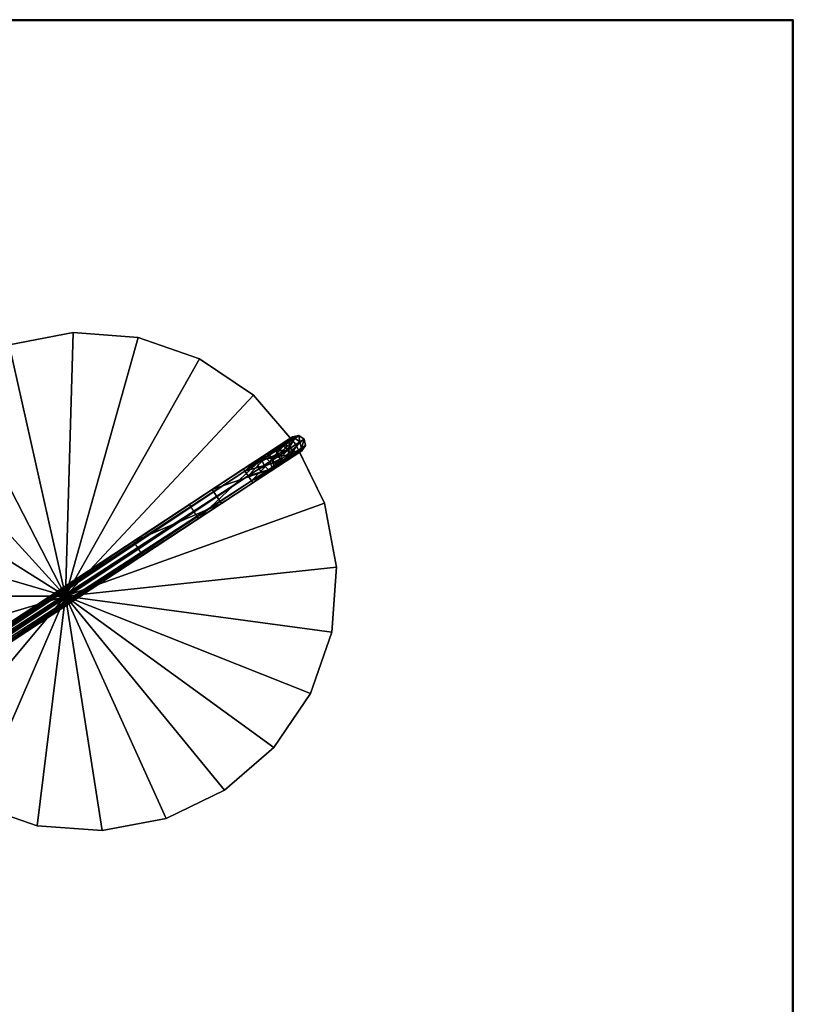
# Model space of a CAD drawing. Units: inches. Extents: x 117 to 328, y -23 to 100.
# Drawn here: x 292 to 328, y 51 to 97 of the extents above; entities that cross this region are included whole.
import ezdxf

# ---------------------------------------------------------------- set-up
doc = ezdxf.new("R2010")
doc.units = ezdxf.units.IN
doc.header["$MEASUREMENT"] = 0
for name, color, linetype in [('A-FURN', 7, 'Continuous'), ('A-FURN-P-TABL', 5, 'Continuous'), ('A-FURN-P-TABL-T', 2, 'Continuous'), ('CATALOGUE-TXT', 8, 'Continuous'), ('CET Default', 7, 'Continuous')]:
    doc.layers.add(name, color=color, linetype=linetype)
doc.layers.add('CET color Bisque4', color=7, linetype='Continuous', true_color=0x98786d)
doc.layers.add('Layer0', color=7, linetype='Continuous', true_color=0xd7cbbd)
doc.styles.add('Arial', font='arial.ttf')

# ---------------------------------------------------------------- blocks, each defined once
blk = doc.blocks.new('*C34')
at = {"layer": 'A-FURN-P-TABL', "linetype": 'Continuous'}
blk.add_lwpolyline([(22.876, 27.192), (24.739, 24.763), (27.168, 22.9), (29.996, 21.729), (33.031, 21.329), (36.065, 21.729), (38.893, 22.9), (41.322, 24.763), (43.185, 27.192), (44.357, 30.02), (44.704, 32.661), (45.105, 32.776), (45.22, 33.055), (45.105, 33.333), (44.704, 33.448), (44.357, 36.089), (43.185, 38.917), (41.322, 41.346), (38.893, 43.209), (36.065, 44.381)], dxfattribs=at)
at = {"layer": 'A-FURN-P-TABL-T', "linetype": 'Continuous', "style": 'Arial'}
blk.add_attdef('ITEXT', (-2.224, -2.224), '', height=2.8, dxfattribs=at).dxf.unprotected_set("ltscale", 0)
blk = doc.blocks.new('*C28')
at = {"layer": 'CET color Bisque4', "linetype": 'Continuous'}
mesh = blk.add_polyface(dxfattribs=at)
corners = [(24.739, 41.346, 0), (22.876, 38.917, 0), (22.876, 38.917, 0.252), (24.739, 41.346, 0.252), (21.705, 36.089, 0), (21.705, 36.089, 0.252), (21.305, 33.055, 0), (21.305, 33.055, 0.252), (21.705, 30.02, 0), (21.705, 30.02, 0.252), (22.876, 27.192, 0), (22.876, 27.192, 0.252), (24.739, 24.763, 0), (24.739, 24.763, 0.252), (27.168, 22.9, 0), (27.168, 22.9, 0.252), (31.791, 33.055, 0.252), (-2.388, 33.055, 92.868), (-2.388, 33.333, 92.983), (42.07, 33.333, 89.948), (-2.388, 33.448, 93.262), (42.07, 33.448, 90.227), (-2.388, 33.333, 93.54), (42.07, 33.333, 90.505), (-2.388, 33.055, 93.655), (42.07, 33.055, 90.62), (-2.388, 32.776, 93.54), (42.07, 32.776, 90.505), (-2.388, 32.661, 93.262), (42.07, 32.661, 90.227), (-2.388, 32.776, 92.983), (42.07, 32.776, 89.948), (42.07, 33.055, 89.833), (13.967, 13.544, 89.56), (13.967, 13.544, 89.765), (-3.799, 31.31, 89.765), (14.366, 13.943, 89.765), (-3.4, 31.709, 89.765), (14.366, 13.943, 89.56), (-3.4, 31.709, 87.482), (-3.799, 31.31, 87.482), (13.967, 52.565, 89.56), (-3.799, 34.799, 87.482), (-3.799, 34.799, 89.765), (13.967, 52.565, 89.765), (-3.4, 34.4, 89.765), (14.366, 52.166, 89.765), (-3.4, 34.4, 87.482), (14.366, 52.166, 89.56)]
mesh.append_faces([[corners[k] for k in face] for face in [(18, 20, 21, 18), (20, 22, 23, 20), (22, 24, 25, 22), (24, 26, 27, 24), (26, 28, 29, 26), (28, 30, 31, 28), (30, 17, 32, 30)]])
mesh.append_faces([[corners[k] for k in face] for face in [(2, 5, 16, 2), (5, 7, 16, 5), (7, 9, 16, 7), (9, 11, 16, 9), (11, 13, 16, 11)]], dxfattribs={"vtx1": -1, "vtx2": -1})
mesh.append_faces([[corners[k] for k in face] for face in [(0, 1, 2, 0), (2, 3, 0, 2), (1, 4, 5, 1), (5, 2, 1, 5), (4, 6, 7, 4), (7, 5, 4, 7), (6, 8, 9, 6), (9, 7, 6, 9), (8, 10, 11, 8), (11, 9, 8, 11), (10, 12, 13, 10), (13, 11, 10, 13), (12, 14, 15, 12), (15, 13, 12, 15), (17, 18, 19, 17), (33, 34, 35, 33), (34, 36, 37, 34), (36, 38, 39, 36), (38, 33, 40, 38), (41, 42, 43, 41), (44, 43, 45, 44), (45, 46, 44, 45), (46, 45, 47, 46), (47, 48, 46, 47), (48, 47, 42, 48), (42, 41, 48, 42)]], dxfattribs={"vtx2": -1})
mesh = blk.add_polyface(dxfattribs=at)
corners = [(43.185, 38.917, 0), (41.322, 41.346, 0), (41.322, 41.346, 0.252), (43.185, 38.917, 0.252), (38.893, 43.209, 0), (38.893, 43.209, 0.252), (36.065, 44.381, 0), (36.065, 44.381, 0.252), (33.031, 44.78, 0), (33.031, 44.78, 0.252), (29.996, 44.381, 0), (29.996, 44.381, 0.252), (27.168, 43.209, 0), (27.168, 43.209, 0.252), (24.739, 41.346, 0), (24.739, 41.346, 0.252), (44.756, 33.055, 0.252), (44.357, 36.089, 0.252), (31.791, 33.055, 0.252), (22.876, 38.917, 0.252), (35.87, 33.448, 0.136), (35.87, 32.661, 0.136), (40.303, 32.661, 63.315), (39.019, 32.661, 0.136), (39.019, 33.448, 0.136), (43.442, 33.448, 63.048), (40.303, 33.448, 63.315), (42.974, 33.055, 89.653), (42.07, 33.055, 89.833), (42.07, 33.333, 89.948), (43.018, 33.333, 89.76), (42.07, 33.448, 90.227), (43.125, 33.448, 90.017), (42.07, 33.333, 90.505), (43.231, 33.333, 90.274), (-2.388, 33.055, 92.868), (-2.388, 33.333, 92.983), (-2.388, 33.448, 93.262), (42.07, 33.055, 90.62), (-2.388, 33.333, 93.54)]
mesh.append_faces([[corners[k] for k in face] for face in [(27, 28, 29, 27), (29, 30, 27, 29), (30, 29, 31, 30), (31, 32, 30, 31), (32, 31, 33, 32), (33, 34, 32, 33), (31, 29, 36, 31), (33, 31, 37, 33), (38, 33, 39, 38)]])
mesh.append_faces([[corners[k] for k in face] for face in [(16, 17, 18, 16), (17, 3, 18, 17), (3, 2, 18, 3), (2, 5, 18, 2), (5, 7, 18, 5), (7, 9, 18, 7), (9, 11, 18, 9), (11, 13, 18, 11), (13, 15, 18, 13), (15, 19, 18, 15)]], dxfattribs={"vtx1": -1, "vtx2": -1})
mesh.append_faces([[corners[k] for k in face] for face in [(0, 1, 2, 0), (2, 3, 0, 2), (1, 4, 5, 1), (5, 2, 1, 5), (4, 6, 7, 4), (7, 5, 4, 7), (6, 8, 9, 6), (9, 7, 6, 9), (8, 10, 11, 8), (11, 9, 8, 11), (10, 12, 13, 10), (13, 11, 10, 13), (12, 14, 15, 12), (15, 13, 12, 15), (20, 21, 22, 20), (23, 24, 25, 23), (24, 20, 26, 24), (26, 25, 24, 26), (29, 28, 35, 29)]], dxfattribs={"vtx2": -1})
mesh = blk.add_polyface(dxfattribs=at)
corners = [(44.756, 33.055, 0), (44.357, 36.089, 0), (44.357, 36.089, 0.252), (44.756, 33.055, 0.252), (43.185, 38.917, 0), (43.185, 38.917, 0.252), (43.741, 33.055, 89.141), (42.974, 33.055, 89.653), (43.018, 33.333, 89.76), (43.822, 33.333, 89.223), (44.253, 33.055, 88.375), (44.359, 33.333, 88.419), (44.432, 33.055, 87.471), (44.548, 33.333, 87.471), (43.125, 33.448, 90.017), (44.019, 33.448, 89.42), (44.616, 33.448, 88.526), (44.826, 33.448, 87.471), (43.231, 33.333, 90.274), (44.216, 33.333, 89.616), (44.874, 33.333, 88.632), (45.105, 33.333, 87.471), (43.276, 33.055, 90.381), (44.297, 33.055, 89.698), (44.98, 33.055, 88.676), (45.22, 33.055, 87.471), (42.07, 33.333, 90.505), (42.07, 33.055, 90.62), (42.772, 33.333, 63.105), (42.657, 33.055, 63.115), (43.049, 33.448, 63.082), (43.327, 33.333, 63.058), (43.442, 33.055, 63.048)]
mesh.append_faces([[corners[k] for k in face] for face in [(6, 7, 8, 6), (8, 9, 6, 8), (10, 6, 9, 10), (9, 11, 10, 9), (12, 10, 11, 12), (11, 13, 12, 11), (9, 8, 14, 9), (14, 15, 9, 14), (11, 9, 15, 11), (15, 16, 11, 15), (13, 11, 16, 13), (16, 17, 13, 16), (15, 14, 18, 15), (18, 19, 15, 18), (16, 15, 19, 16), (19, 20, 16, 19), (17, 16, 20, 17), (20, 21, 17, 20), (19, 18, 22, 19), (22, 23, 19, 22), (20, 19, 23, 20), (23, 24, 20, 23), (21, 20, 24, 21), (24, 25, 21, 24), (18, 26, 27, 18), (27, 22, 18, 27), (12, 13, 28, 12), (28, 29, 12, 28), (13, 17, 30, 13), (30, 28, 13, 30), (17, 21, 31, 17), (31, 30, 17, 31), (21, 25, 32, 21), (32, 31, 21, 32)]])
mesh.append_faces([[corners[k] for k in face] for face in [(0, 1, 2, 0), (2, 3, 0, 2), (1, 4, 5, 1), (5, 2, 1, 5)]], dxfattribs={"vtx2": -1})
mesh = blk.add_polyface(dxfattribs=at)
corners = [(36.065, 21.729, 0), (38.893, 22.9, 0), (38.893, 22.9, 0.252), (36.065, 21.729, 0.252), (41.322, 24.763, 0), (41.322, 24.763, 0.252), (43.185, 27.192, 0), (43.185, 27.192, 0.252), (27.168, 22.9, 0), (29.996, 21.729, 0), (29.996, 21.729, 0.252), (27.168, 22.9, 0.252), (33.031, 21.329, 0), (33.031, 21.329, 0.252), (31.791, 33.055, 0.252), (44.357, 30.02, 0.252), (44.756, 33.055, 0.252), (24.739, 24.763, 0.252), (40.303, 32.661, 63.315), (40.303, 33.448, 63.315), (35.87, 33.448, 0.136), (43.442, 32.661, 63.048), (43.442, 33.448, 63.048), (39.019, 32.661, 0.136), (35.87, 32.661, 0.136), (43.231, 32.776, 90.274), (42.07, 32.776, 90.505), (42.07, 32.661, 90.227), (43.125, 32.661, 90.017), (42.07, 32.776, 89.948), (43.018, 32.776, 89.76), (42.07, 33.055, 89.833), (42.974, 33.055, 89.653), (42.07, 33.055, 90.62), (-2.388, 33.055, 93.655), (-2.388, 32.776, 93.54), (-2.388, 32.661, 93.262), (-2.388, 32.776, 92.983)]
mesh.append_faces([[corners[k] for k in face] for face in [(25, 26, 27, 25), (27, 28, 25, 27), (28, 27, 29, 28), (29, 30, 28, 29), (30, 29, 31, 30), (31, 32, 30, 31), (26, 33, 34, 26), (27, 26, 35, 27), (29, 27, 36, 29), (31, 29, 37, 31)]])
mesh.append_faces([[corners[k] for k in face] for face in [(3, 2, 14, 3), (2, 5, 14, 2), (5, 7, 14, 5), (7, 15, 14, 7), (15, 16, 14, 15), (17, 11, 14, 17), (11, 10, 14, 11), (10, 13, 14, 10), (13, 3, 14, 13)]], dxfattribs={"vtx1": -1, "vtx2": -1})
mesh.append_faces([[corners[k] for k in face] for face in [(0, 1, 2, 0), (2, 3, 0, 2), (1, 4, 5, 1), (5, 2, 1, 5), (4, 6, 7, 4), (7, 5, 4, 7), (8, 9, 10, 8), (10, 11, 8, 10), (9, 12, 13, 9), (13, 10, 9, 13), (12, 0, 3, 12), (3, 13, 12, 3), (18, 19, 20, 18), (19, 18, 21, 19), (21, 22, 19, 21), (22, 21, 23, 22), (24, 23, 21, 24), (21, 18, 24, 21)]], dxfattribs={"vtx2": -1})
mesh = blk.add_polyface(dxfattribs=at)
corners = [(43.185, 27.192, 0), (44.357, 30.02, 0), (44.357, 30.02, 0.252), (43.185, 27.192, 0.252), (44.756, 33.055, 0), (44.756, 33.055, 0.252), (44.297, 33.055, 89.698), (43.276, 33.055, 90.381), (43.231, 32.776, 90.274), (44.216, 32.776, 89.616), (44.98, 33.055, 88.676), (44.874, 32.776, 88.632), (45.22, 33.055, 87.471), (45.105, 32.776, 87.471), (42.07, 33.055, 90.62), (42.07, 32.776, 90.505), (43.125, 32.661, 90.017), (44.019, 32.661, 89.42), (44.616, 32.661, 88.526), (44.826, 32.661, 87.471), (43.018, 32.776, 89.76), (43.822, 32.776, 89.223), (44.359, 32.776, 88.419), (44.548, 32.776, 87.471), (42.974, 33.055, 89.653), (43.741, 33.055, 89.141), (44.253, 33.055, 88.375), (44.432, 33.055, 87.471), (43.327, 32.776, 63.058), (43.442, 33.055, 63.048), (43.049, 32.661, 63.082), (42.772, 32.776, 63.105), (42.657, 33.055, 63.115)]
mesh.append_faces([[corners[k] for k in face] for face in [(6, 7, 8, 6), (8, 9, 6, 8), (10, 6, 9, 10), (9, 11, 10, 9), (12, 10, 11, 12), (11, 13, 12, 11), (7, 14, 15, 7), (15, 8, 7, 15), (9, 8, 16, 9), (16, 17, 9, 16), (11, 9, 17, 11), (17, 18, 11, 17), (13, 11, 18, 13), (18, 19, 13, 18), (17, 16, 20, 17), (20, 21, 17, 20), (18, 17, 21, 18), (21, 22, 18, 21), (19, 18, 22, 19), (22, 23, 19, 22), (21, 20, 24, 21), (24, 25, 21, 24), (22, 21, 25, 22), (25, 26, 22, 25), (23, 22, 26, 23), (26, 27, 23, 26), (12, 13, 28, 12), (28, 29, 12, 28), (13, 19, 30, 13), (30, 28, 13, 30), (19, 23, 31, 19), (31, 30, 19, 31), (23, 27, 32, 23), (32, 31, 23, 32)]])
mesh.append_faces([[corners[k] for k in face] for face in [(0, 1, 2, 0), (2, 3, 0, 2), (1, 4, 5, 1), (5, 2, 1, 5)]], dxfattribs={"vtx2": -1})
blk = doc.blocks.new('*C19')
at = {"layer": 'A-FURN', "linetype": 'Continuous', "rotation": 33.33297440393657}
blk.add_blockref('*C28', (285.35, 24.736), dxfattribs=at)
blk = doc.blocks.new('*C12')
at = {"layer": 'Layer0', "linetype": 'Continuous'}
blk.add_lwpolyline([(-60, 84), (-60, -84), (60, -84), (60, 84), (-60, 84)], dxfattribs=at)
blk.add_lwpolyline([(-60, 84), (-60, -84), (60, -84), (60, 84), (-60, 84)], dxfattribs=at)
at = {"layer": 'CATALOGUE-TXT', "linetype": 'Continuous', "style": 'Arial'}
blk.add_attdef('ITEXT', (-35.138, -4.39), '', height=2.8, dxfattribs=at).dxf.unprotected_set("ltscale", 0)
blk = doc.blocks.new('*C2')
at = {"layer": 'Layer0', "linetype": 'Continuous'}
mesh = blk.add_polyface(dxfattribs=at)
corners = [(59.965, 83.965), (-59.965, 83.965), (-59.965, -83.965), (59.965, -83.965), (59.965, 83.965, 0.236), (59.965, -83.965, 0.236), (-59.965, -83.965, 0.236), (-59.965, 83.965, 0.236), (-60, -84, 0.118), (60, -84, 0.118), (60, 84, 0.118), (-60, 84, 0.118)]
mesh.append_faces([[corners[k] for k in face] for face in [(4, 6, 7, 4), (8, 3, 2, 8), (10, 1, 0, 10), (11, 2, 1, 11), (4, 9, 5, 4), (11, 6, 8, 11)]], dxfattribs={"vtx0": -1, "vtx3": -1})
mesh.append_faces([[corners[k] for k in face] for face in [(3, 0, 2, 3), (10, 0, 9, 10), (6, 5, 8, 6), (10, 9, 4, 10), (4, 7, 10, 4)]], dxfattribs={"vtx1": -1})
mesh.append_faces([[corners[k] for k in face] for face in [(0, 1, 2, 0), (4, 5, 6, 4), (8, 9, 3, 8), (0, 3, 9, 0), (10, 11, 1, 10), (11, 8, 2, 11), (5, 9, 8, 5), (7, 11, 10, 7), (11, 7, 6, 11)]], dxfattribs={"vtx2": -1})
mesh = blk.add_polyface(dxfattribs=at)
corners = [(59.965, 83.965), (-59.965, -83.965), (-59.965, 83.965), (59.965, -83.965), (59.965, 83.965, 0.236), (-59.965, -83.965, 0.236), (59.965, -83.965, 0.236), (-59.965, 83.965, 0.236), (-60, -84, 0.118), (60, -84, 0.118), (60, 84, 0.118), (-60, 84, 0.118)]
mesh.append_faces([[corners[k] for k in face] for face in [(0, 1, 2, 0), (4, 5, 6, 4), (8, 3, 9, 8), (0, 9, 3, 0), (10, 2, 11, 10), (11, 1, 8, 11), (6, 8, 9, 6), (7, 10, 11, 7), (11, 5, 7, 11)]], dxfattribs={"vtx0": -1, "vtx3": -1})
mesh.append_faces([[corners[k] for k in face] for face in [(3, 1, 0, 3), (10, 9, 0, 10), (5, 8, 6, 5), (10, 4, 9, 10), (4, 10, 7, 4)]], dxfattribs={"vtx1": -1})
mesh.append_faces([[corners[k] for k in face] for face in [(4, 7, 5, 4), (8, 1, 3, 8), (10, 0, 2, 10), (11, 2, 1, 11), (4, 6, 9, 4), (11, 8, 5, 11)]], dxfattribs={"vtx2": -1})
blk = doc.blocks.new('*C1')
at = {"layer": 'CET Default', "linetype": 'Continuous', "rotation": 89.99999999999807}
blk.add_blockref('*C2', (243.955, 36.921), dxfattribs=at)

msp = doc.modelspace()

# ---------------------------------------------------------------- block references
at = {"layer": 'A-FURN', "linetype": 'Continuous'}
msp.add_blockref('*C19', (0, 0), dxfattribs=at)
at = {"layer": 'A-FURN', "linetype": 'Continuous', "rotation": 33.33297440393657}
msp.add_blockref('*C34', (285.35, 24.736), dxfattribs=at)
at = {"layer": 'CET Default', "linetype": 'Continuous', "rotation": 89.99999999999807}
msp.add_blockref('*C12', (243.955, 36.921), dxfattribs=at)
at = {"layer": 'CET Default', "linetype": 'Continuous'}
msp.add_blockref('*C1', (0, 0), dxfattribs=at)

doc.saveas('drawing.dxf')
